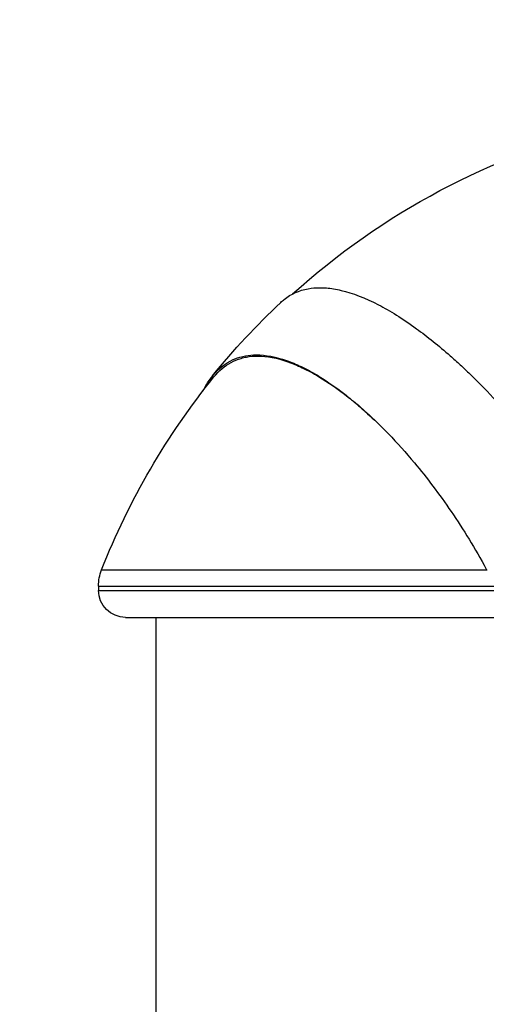
# Model space of a CAD drawing. Units: millimetres. Extents: x 1512 to 5520, y -1088 to 642.
# Drawn here: x 2985 to 3037, y 203 to 312 of the extents above; entities that cross this region are included whole.
import ezdxf

# ---------------------------------------------------------------- set-up
doc = ezdxf.new("R2010")
doc.units = ezdxf.units.MM
doc.header["$MEASUREMENT"] = 0
doc.styles.get("Standard").update_dxf_attribs({"font": 'arial.ttf'})
doc.dimstyles.get("Standard").update_dxf_attribs({"dimtxt": 0.18, "dimasz": 0.18, "dimexe": 0.18, "dimexo": 0.0625, "dimgap": 0.09, "dimtad": 0, "dimtih": 1, "dimtoh": 1, "dimdec": 4, "dimzin": 0, "dimdsep": 46, "dimtxsty": 'Standard', "dimcen": 0.09, "dimadec": 0, "dimazin": 0, "dimtfac": 1, "dimtdec": 4, "dimtofl": 0, "dimtmove": 0, "dimatfit": 3, "dimfxl": 1, "dimtolj": 1, "dimtzin": 0, "dimarcsym": 0})

# ---------------------------------------------------------------- blocks, each defined once
blk = doc.blocks.new('*D3')
at = {"color": 0, "lineweight": -2, "ltscale": 4, "transparency": 16777216}
for p, q in [((2821.54, 451.13), (2791.36, 451.13)), ((2791.54, 401.13), (2791.54, -1026.94)), ((2821.54, -1076.94), (2791.36, -1076.94))]:
    blk.add_line(p, q, dxfattribs=at)
at = {"color": 0, "ltscale": 4, "transparency": 16777216}
for points in [[(2783.2, 401.13), (2799.87, 401.13), (2791.54, 451.13)], [(2783.2, -1026.94), (2799.87, -1026.94), (2791.54, -1076.94)]]:
    blk.add_solid(points, dxfattribs=at)
at = {"layer": 'Defpoints', "color": 0, "ltscale": 4, "transparency": 16777216}
for p in [(3273.32, 451.13), (2791.54, -1076.94), (3273.32, -1076.94)]:
    blk.add_point(p, dxfattribs=at)
at = {"color": 0, "ltscale": 4, "transparency": 16777216, "insert": (2725.69, -312.9), "char_height": 80, "attachment_point": 5, "rotation": 90}
blk.add_mtext('\\A1;155', dxfattribs=at)
blk = doc.blocks.new('*D4')
at = {"color": 0, "lineweight": -2, "ltscale": 4, "transparency": 16777216}
for p, q in [((2869.7, 493.39), (2869.7, 523.57)), ((4309.7, 493.39), (4309.7, 523.57)), ((2919.7, 523.39), (4259.7, 523.39))]:
    blk.add_line(p, q, dxfattribs=at)
at = {"color": 0, "ltscale": 4, "transparency": 16777216}
for points in [[(2919.7, 531.72), (2919.7, 515.05), (2869.7, 523.39)], [(4259.7, 531.72), (4259.7, 515.05), (4309.7, 523.39)]]:
    blk.add_solid(points, dxfattribs=at)
at = {"layer": 'Defpoints', "color": 0, "ltscale": 4, "transparency": 16777216}
for p in [(4309.7, 523.39), (2869.7, -1036.94), (4309.7, -1036.94)]:
    blk.add_point(p, dxfattribs=at)
at = {"color": 0, "ltscale": 4, "transparency": 16777216, "insert": (3589.7, 589.23), "char_height": 80, "attachment_point": 5}
blk.add_mtext('\\A1;145', dxfattribs=at)

msp = doc.modelspace()

# ---------------------------------------------------------------- linework, layer by layer
at = {"ltscale": 4, "extrusion": (2.22045e-16, 1, -2.22045e-16)}
for p, q in [((2993.80019, 250.86489), (3036.67113, 250.86489)), ((2993.453, 249.03423), (3092.95523, 249.03423)), ((2993.453, 249.03423), (2993.453, 248.56487)), ((2993.453, 248.56487), (3092.95523, 248.56487)), ((2996.453, 245.56487), (3142.953, 245.56487)), ((2999.853, -951.93513), (2999.853, 245.56487))]:
    msp.add_line(p, q, dxfattribs=at)
at = {"ltscale": 4, "extrusion": (-4.93038e-32, -2.22045e-16, -1)}
for centre, radius, start, end in [((-3069.703, 221.00088), 81.56652, 47.9178196, 76.1198649), ((-3069.703, 221.00088), 81.76652, 38.9798383, 46.7925107), ((-3069.703, 221.00088), 81.56652, 21.4771871, 38.9798383), ((-2998.453, 249.03423), 5, 360, 21.4771871), ((-2996.453, 248.56487), 3, 270, 0)]:
    msp.add_arc(centre, radius, start, end, dxfattribs=at)
at = {"ltscale": 4}
for points, knots in [([(3013.72218, 280.59879), (3013.84779, 280.71677), (3013.97687, 280.82842), (3014.88307, 281.54847), (3015.77349, 281.94621), (3017.19128, 282.20107), (3017.62453, 282.23845), (3018.31205, 282.23904), (3018.55274, 282.22918), (3019.32383, 282.16674), (3019.8719, 282.07827), (3021.72522, 281.64047), (3023.1159, 281.10371), (3025.24358, 279.99926), (3025.9053, 279.62075), (3027.31407, 278.74277), (3028.06334, 278.23629), (3030.04091, 276.79759), (3031.29201, 275.79051), (3032.9461, 274.33275), (3033.32069, 273.99458), (3034.00786, 273.35942), (3034.31994, 273.06553), (3035.53555, 271.89907), (3036.44875, 270.97643), (3038.33762, 268.96493), (3039.31333, 267.87051), (3041.20276, 265.63383), (3042.11547, 264.50047), (3043.97689, 262.07038), (3044.92475, 260.76861), (3047.65719, 256.79237), (3049.40145, 253.96698), (3051.02484, 250.93811)], [-9.331337616, -9.331337616, -9.331337616, -9.331337616, -9.146336753, -9.146336753, -8.066412995, -8.066412995, -7.620623513, -7.620623513, -7.388156045, -7.388156045, -6.890754542, -6.890754542, -5.769524912, -5.769524912, -5.281997859, -5.281997859, -4.755488606, -4.755488606, -3.921350831, -3.921350831, -3.679257416, -3.679257416, -3.479951206, -3.479951206, -2.905902271, -2.905902271, -2.300937605, -2.300937605, -1.735712363, -1.735712363, -1.142382507, -1.142382507, -0.000001, -0.000001, -0.000001, -0.000001]), ([(3005.0834, 270.77441), (3005.28932, 271.18291), (3005.51041, 271.56013), (3006.4115, 272.87902), (3007.19608, 273.60291), (3008.44507, 274.26078), (3008.80758, 274.40635), (3009.38849, 274.57382), (3009.59473, 274.6217), (3010.1939, 274.72881), (3010.59812, 274.76369), (3012.04964, 274.76436), (3013.17294, 274.55493), (3014.90059, 273.95132), (3015.43937, 273.72841), (3016.5807, 273.18561), (3017.18489, 272.86046), (3018.64381, 271.98675), (3019.50994, 271.40024), (3020.79702, 270.42997), (3021.20069, 270.11221), (3021.89399, 269.54341), (3022.18162, 269.30082), (3022.73967, 268.81734), (3023.01, 268.57746), (3024.07926, 267.60566), (3024.88805, 266.8206), (3026.66315, 264.98034), (3027.63127, 263.90274), (3029.97009, 261.10232), (3031.34606, 259.29372), (3034.03401, 255.35618), (3035.34616, 253.22682), (3036.59013, 250.93811)], [-8.8567986, -8.8567986, -8.8567986, -8.8567986, -8.462887391, -8.462887391, -7.354928957, -7.354928957, -6.931492153, -6.931492153, -6.706733196, -6.706733196, -6.292740013, -6.292740013, -5.274287021, -5.274287021, -4.831082492, -4.831082492, -4.358947938, -4.358947938, -3.716984492, -3.716984492, -3.428126889, -3.428126889, -3.225582369, -3.225582369, -3.037518462, -3.037518462, -2.485158154, -2.485158154, -1.835372539, -1.835372539, -0.917347705, -0.917347705, -0.000001, -0.000001, -0.000001, -0.000001]), ([(3006.29586, 272.31004), (3006.85751, 273.0041), (3007.49414, 273.54225), (3008.55509, 274.1133), (3008.92262, 274.26386), (3009.50734, 274.43548), (3009.71167, 274.48399), (3010.32347, 274.59656), (3010.74362, 274.63327), (3012.20351, 274.63025), (3013.31638, 274.42176), (3015.03213, 273.82284), (3015.57083, 273.60004), (3016.71201, 273.05731), (3017.31614, 272.73211), (3018.99854, 271.72411), (3020.10348, 270.9532), (3021.55199, 269.80303), (3021.86527, 269.54631), (3022.31413, 269.16709), (3022.4479, 269.05265), (3022.85014, 268.70427), (3023.11986, 268.46497), (3024.0819, 267.59084), (3024.78132, 266.91772), (3025.48631, 266.19911)], [2.552539276, 2.552539276, 2.552539276, 2.552539276, 3.428371518, 3.428371518, 3.859027795, 3.859027795, 4.082198512, 4.082198512, 4.512697171, 4.512697171, 5.521318141, 5.521318141, 5.964482755, 5.964482755, 6.436537609, 6.436537609, 7.249101843, 7.249101843, 7.471189268, 7.471189268, 7.565090513, 7.565090513, 7.752752005, 7.752752005, 8.231306556, 8.231306556, 8.231306556, 8.231306556])]:
    msp.add_open_spline(points, degree=3, knots=knots, dxfattribs=at)

# ---------------------------------------------------------------- dimensions: what is measured, and where the dimension line sits
dim = msp.add_linear_dim(base=(4309.703, 523.38764), p1=(2869.703, -1036.93513), p2=(4309.703, -1036.93513), text='145', dimstyle='Standard', override={"dimtxt": 80, "dimasz": 50, "dimgap": 25, "dimtad": 2, "dimtih": 0, "dimtoh": 0, "dimfxl": 30, "dimfxlon": 1}, dxfattribs=at)
dim.commit()
dim.dimension.update_dxf_attribs({"geometry": '*D4', "text_midpoint": (3589.703, 589.23348)})
dim = msp.add_linear_dim(base=(2791.53543, -1076.93513), p1=(3273.31726, 451.12827), p2=(3273.31726, -1076.93513), angle=90, text='155', dimstyle='Standard', override={"dimtxt": 80, "dimasz": 50, "dimgap": 25, "dimtad": 2, "dimtih": 0, "dimtoh": 0, "dimfxl": 30, "dimfxlon": 1}, dxfattribs=at)
dim.commit()
dim.dimension.update_dxf_attribs({"geometry": '*D3', "text_midpoint": (2725.68959, -312.90343)})

doc.saveas('drawing.dxf')
